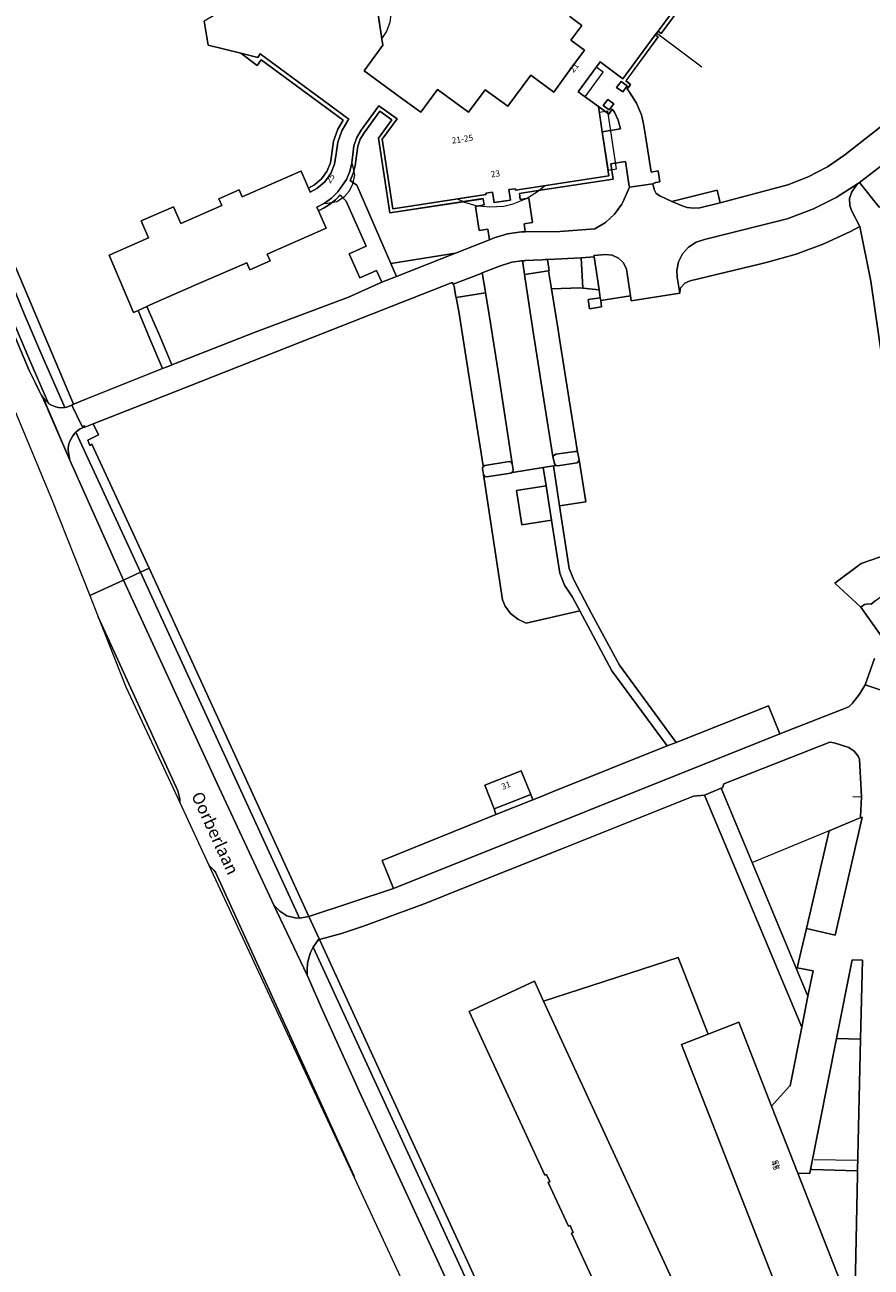
# Model space of a CAD drawing. Units: metres. Extents: x 72759 to 77980, y 449805 to 455659.
# Drawn here: x 73910 to 74048, y 451064 to 451267 of the extents above; entities that cross this region are included whole.
import ezdxf
from ezdxf.enums import TextEntityAlignment as Align

# ---------------------------------------------------------------- set-up
doc = ezdxf.new("R2010")
doc.units = ezdxf.units.M
doc.header["$MEASUREMENT"] = 0
for name, color, linetype, lineweight in [('Begroeid terreindeel_grasland overig_0', 7, 'Continuous', 0), ('Begroeid terreindeel_groenvoorziening_0', 7, 'Continuous', 0), ('Begroeid terreindeel_groenvoorziening_gras- en kruidachtigen_0', 7, 'Continuous', 0), ('Begroeid terreindeel_groenvoorziening_planten_0', 7, 'Continuous', 0), ('Gebouwinstallatie_luifel_1', 7, 'Continuous', 0), ('Nummeraanduiding', 7, 'Continuous', 0), ('Nummeraanduidingreeks', 7, 'Continuous', 0), ('Onbegroeid terreindeel_erf_0', 7, 'Continuous', 0), ('Onbegroeid terreindeel_half verhard_grind_0', 7, 'Continuous', 0), ('Onbegroeid terreindeel_onverhard_0', 7, 'Continuous', 0), ('Ondersteunend wegdeel_groenvoorziening_gras- en kruidachtigen_0', 7, 'Continuous', 0), ('Openbare ruimte label_Weg', 7, 'Continuous', 0), ('Pand_0', 7, 'Continuous', 0), ('Scheiding_0', 7, 'Continuous', 0), ('Wegdeel_gesloten verharding_0', 7, 'Continuous', 0), ('Wegdeel_gesloten verharding_asfalt_0', 7, 'Continuous', 0), ('Wegdeel_open verharding_0', 7, 'Continuous', 0), ('Wegdeel_open verharding_tegels_0', 7, 'Continuous', 0), ('Weginrichtingselement_geleideconstructie_0', 7, 'Continuous', 0)]:
    doc.layers.add(name, color=color, linetype=linetype, lineweight=lineweight)

# ---------------------------------------------------------------- blocks, each defined once
blk = doc.blocks.new('BGT_lev_stadsdelen_Loosduinen_REALDWG_1_FMEBLOCK512')
at = {"layer": 'Wegdeel_gesloten verharding_asfalt_0'}
for points in [[(-31.23, 62.63, 0), (-28.89, 57.77, 0), (-25.48, 50.64, 0), (-23.23, 46.23, 0), (-21.02, 41.2, 0), (-19.33, 37.42, 0), (-18.86, 36.18, 0), (-18.73, 35.39, 0), (-15.88, 29.61, 0), (-13.56, 23.69, 0), (-8.49, 10.79, 0), (-8.34, 10.46, 0), (3.73, -16.94, 0), (7.61, -25.58, 0), (18.85, -50.9, 0), (29.47, -76.38, 0), (35.72, -92.16, 0), (41.22, -89.63, 0), (32.44, -70.09, 0), (28.09, -59.91, 0), (27.8, -59.42, 0), (27.47, -58.78, 0), (26.8, -57.41, 0), (25.82, -55.46, 0), (19.89, -41.4, 0), (5.44, -6.06, 0), (-1.84, 12.01, 0), (-3.72, 16.95, 0), (-3.95, 17.61, 0), (-4.1, 18.53, 0), (-4.08, 19.67, 0), (-7.87, 28.79, 0), (-8.29, 29.23, 0), (-8.57, 29.6, 0), (-9.47, 31.23, 0), (-10.73, 34.7, 0), (-13.07, 41.71, 0), (-15.18, 48.78, 0), (-23.07, 77.94, 0), (-26.69, 91.38, 0), (-26.89, 92.16, 0), (-34.46, 88.69, 0), (-37.11, 87.53, 0), (-41.22, 85.83, 0), (-34.66, 70.46, 0)], [(-36.48, 85.81, 0), (-33.75, 87.06, 0), (-31.58, 78.69, 0), (-31.54, 78.41, 0), (-31.61, 78.14, 0), (-31.78, 77.9, 0), (-32.02, 77.75, 0), (-32.3, 77.7, 0), (-32.58, 77.75, 0), (-32.82, 77.91, 0), (-32.99, 78.14, 0)]]:
    blk.add_polyline3d(points, close=True, dxfattribs=at)
blk = doc.blocks.new('BGT_lev_stadsdelen_Loosduinen_REALDWG_1_FMEBLOCK1410')
at = {"layer": 'Pand_0'}
for points in [[(-13.8, -28.0175), (-12.423, -25.9915), (-11.883, -24.6795), (-11.53, -23.3035), (-11.379, -21.9105), (-11.189, -20.5095), (-10.729, -19.1785), (-10.008, -17.9705), (-7.11, -13.9815), (-4.149, -16.1325), (-6.586, -19.4135), (-4.868, -30.7815), (10.36, -28.4725), (10.321, -28.2155), (11.398, -28.0605), (11.663, -29.7805), (14.329, -29.3925), (14.077, -27.6605), (15.146, -27.5045), (15.183, -27.7615), (30.393, -25.4235), (29.307, -18.2425), (28.684, -14.1165), (25.379, -11.6875), (28.939, -6.8395), (32.658, -9.5775), (37.931, -2.4235), (38.399, -1.7895), (43.516, 5.1535), (44.096, 4.7265), (46.241, 6.0495), (51.116, 9.0585), (50.552, 12.7935), (45.335, 14.1285), (42.56, 14.8385), (42.127, 14.2505), (33.018, 20.9485), (27.384, 25.0915), (24.631, 21.3785), (19.076, 25.4605), (21.81, 29.2035), (7.059, 40.0675), (7.486, 40.6475), (6.038, 43.0455), (3.221, 47.7095), (-0.667, 47.1225), (-1.947, 41.8125), (-2.6, 39.1015), (-2.02, 38.6755), (-12.879, 23.9085), (-9.158, 21.1735), (-13.262, 15.5955), (-17, 18.3345), (-20.752, 13.2315), (-27.858, 3.5665), (-28.439, 3.9935), (-30.756, 2.6515), (-35.624, -0.1685), (-34.937, -4.1005), (-29.629, -5.4255), (-26.878, -6.1115), (-26.452, -5.5315), (-12.008, -16.1555), (-12.179, -16.3965), (-13.186, -18.0775), (-13.832, -19.9275), (-14.089, -21.8455), (-14.338, -23.4965), (-14.971, -25.0415), (-15.952, -26.3925), (-17.226, -27.4725), (-18.309, -28.0585), (-18.589, -27.4135), (-19.782, -24.6655), (-19.828, -24.6655), (-29.422, -28.8165), (-29.895, -27.6915), (-33.202, -29.1725), (-32.711, -30.2675), (-39.434, -33.2085), (-40.633, -30.4605), (-45.883, -32.7395), (-44.676, -35.5185), (-51.116, -38.3365), (-47.121, -47.7095), (-46.363, -47.3625), (-44.944, -46.7135), (-44.404, -46.4665), (-35.989, -42.7705), (-28.66, -39.5755), (-28.182, -40.7155), (-24.849, -39.2765), (-25.333, -38.1665), (-15.732, -33.9335), (-16.968, -31.1085), (-17.227, -30.5155), (-15.988, -29.8715), (-14.84, -29.0405)], [(-3.359, -12.7875), (-5.209, -11.4305), (-9.502, -8.2835), (-6.475, -4.0775), (-7.058, -0.2345), (-7.747, 4.3135), (-8.332, 8.1675), (-10.294, 9.6085), (-8.521, 12.0235), (-10.712, 13.6585), (-6.551, 19.3145), (-4.339, 17.7055), (-2.561, 20.1165), (-0.606, 18.6805), (3.246, 19.2695), (7.784, 19.9625), (11.651, 20.5525), (14.772, 24.6755), (19.046, 21.5335), (20.897, 20.1725), (25.182, 17.0225), (22.15, 12.8155), (22.741, 8.9645), (23.437, 4.4285), (24.03, 0.5595), (25.977, -0.8805), (24.193, -3.2905), (26.398, -4.9175), (25.004, -6.8145), (23.644, -8.6665), (21.38, -11.7495), (17.633, -9.0055), (13.905, -14.0635), (10.223, -11.3655), (7.5, -15.0245), (2.459, -11.3135), (-0.298, -15.0315)]]:
    blk.add_lwpolyline(points, close=True, dxfattribs=at)
blk = doc.blocks.new('BGT_lev_stadsdelen_Loosduinen_REALDWG_1_FMEBLOCK1746')
at = {"layer": 'Wegdeel_open verharding_0'}
for points in [[(6.58, -6.47), (5.19, -6.69), (5.05, -5.69), (7.38, -5.32), (20.34, -3.35), (19.94, -0.85), (22.36, -0.47), (22.89, -4.16), (22.99, -4.69), (26.82, -4.11), (27.27, -3.92), (27.97, -3.79), (27.67, -2.02), (26.55, -2.21), (25.62, 3.7), (25.3, 5.67), (24.94, 7.15), (24.16, 9.05), (23.02, 10.81), (22.64, 11.34), (23.18, 12.07), (22.43, 12.66), (27.67, 19.83), (27.19, 20.16), (21.91, 13.01), (18.19, 15.75), (14.63, 10.9), (17.94, 8.47), (19.62, 7.26), (20.19, 8.05), (20.54, 7.54), (21.13, 6.25), (21.54, 4.83), (18.56, 4.34), (19.65, -2.84), (4.44, -5.18), (4.4, -4.92), (3.33, -5.08), (3.58, -6.81), (0.92, -7.2), (0.65, -5.48), (-0.42, -5.63), (-0.38, -5.89), (-15.61, -8.2), (-17.33, 3.17), (-14.89, 6.45), (-17.85, 8.6), (-20.75, 4.61), (-21.47, 3.41), (-21.93, 2.08), (-22.12, 0.67), (-22.27, -0.72), (-22.63, -2.09), (-23.17, -3.41), (-24.54, -5.43), (-25.58, -6.46), (-26.73, -7.29), (-27.97, -7.93), (-27.71, -8.52), (-26.78, -8.04), (-25.94, -7.49), (-24.96, -6.72), (-24.17, -5.95), (-23.19, -6.95), (-19.96, -14.32), (-22.71, -15.53), (-20.99, -19.44), (-18.24, -18.24), (-17.39, -20.16), (-14.98, -19.23), (-15.91, -17.11), (-21.47, -4.36), (-22.56, -3.58), (-22.07, -2.43), (-21.73, -1.19), (-21.53, 0.45), (-21.29, 2.02), (-20.9, 3.15), (-20.29, 4.17), (-17.71, 7.73), (-15.74, 6.29), (-17.94, 3.32), (-16.1, -8.88), (-0.86, -6.55), (-0.71, -7.57), (-2.09, -7.8), (-1.54, -11.74), (-0.11, -11.54), (0.15, -13.25), (0.92, -12.96), (3.1, -12.27), (5.37, -11.97), (5.54, -11.97), (5.97, -11.94), (5.8, -10.66), (7.18, -10.43)], [(20.9, 11.59), (21.62, 12.58), (22.61, 11.86), (21.89, 10.86)], [(18.71, 8.66), (19.45, 9.64), (20.43, 8.91), (19.7, 7.92)]]:
    blk.add_lwpolyline(points, close=True, dxfattribs=at)

msp = doc.modelspace()

# ---------------------------------------------------------------- linework, layer by layer
at = {"layer": 'Begroeid terreindeel_grasland overig_0'}
for points in [[(73894.779, 451251.671), (73882.039, 451283.134), (73881.022, 451285.584), (73881.003, 451284.445), (73881.156, 451283.531), (73881.384, 451282.869), (73883.27, 451277.925), (73890.546, 451259.854), (73904.997, 451224.516), (73910.923, 451210.455), (73911.91, 451208.51), (73912.572, 451207.138), (73912.91, 451206.496), (73913.199, 451206.007), (73913.572, 451205.609), (73914.016, 451205.175), (73914.118, 451205.11), (73910.91, 451212.488), (73908.171, 451218.87)], [(73918.575, 451200.407), (73918.442, 451200.285), (73918.06, 451199.795), (73917.822, 451199.412), (73917.556, 451198.949), (73917.425, 451198.484), (73917.311, 451197.865), (73917.283, 451197.498), (73917.34, 451197.126), (73917.545, 451195.827), (73926.329, 451176.292), (73929.076, 451177.559)], [(73929.076, 451177.559), (73926.329, 451176.292), (73941.934, 451142.391), (73947.554, 451130.257), (73950.849, 451123.28), (73951.793, 451122.269), (73952.978, 451121.555), (73954.314, 451121.192), (73955.006, 451121.152)], [(73967.554, 451093.948), (73957.246, 451116.399), (73956.832, 451115.552), (73956.524, 451114.66), (73956.327, 451113.738), (73956.245, 451112.798), (73956.278, 451111.856), (73958.751, 451106.159), (73964.753, 451092.932), (73988.48, 451041.563), (74004.289, 451007.367), (74006.911, 451008.556), (73991.266, 451042.547)]]:
    msp.add_lwpolyline(points, close=True, dxfattribs=at)
at = {"layer": 'Begroeid terreindeel_groenvoorziening_0'}
for points in [[(74018.592, 451271.744), (74013.966, 451265.457), (74013.481, 451265.836), (74013.013, 451265.202), (74013.5, 451264.871), (74008.255, 451257.7), (74009.007, 451257.115), (74008.469, 451256.379), (74008.85, 451255.851), (74009.991, 451254.089), (74010.764, 451252.192), (74011.127, 451250.713), (74011.449, 451248.743), (74012.374, 451242.829), (74013.495, 451243.021), (74013.799, 451241.247), (74013.092, 451241.12), (74012.648, 451240.931), (74012.836, 451239.987), (74013.17, 451239.338), (74013.793, 451238.956), (74015.727, 451238.031), (74023.094, 451239.9), (74023.618, 451237.841), (74034.634, 451240.765), (74037.953, 451242.051), (74041.108, 451243.701), (74043.958, 451245.619), (74062.222, 451259.961)], [(73905.301, 451235.295), (73918.153, 451204.953), (73918.356, 451205.051), (73920.197, 451205.787), (73932.706, 451210.788), (73930.633, 451215.614), (73928.719, 451220.263), (73927.961, 451219.916), (73923.966, 451229.289), (73930.406, 451232.107), (73929.199, 451234.886), (73934.449, 451237.165), (73935.648, 451234.417), (73942.371, 451237.358), (73941.88, 451238.453), (73945.187, 451239.934), (73945.66, 451238.809), (73955.254, 451242.96), (73955.3, 451242.96), (73956.493, 451240.212), (73957.459, 451240.734), (73958.613, 451241.712), (73959.495, 451242.927), (73960.064, 451244.317), (73960.299, 451245.871), (73960.566, 451247.862), (73961.259, 451249.846), (73962.128, 451251.297), (73948.784, 451261.112), (73948.13, 451260.226), (73945.453, 451262.2), (73940.145, 451263.525), (73939.458, 451267.457)], [(74049.555, 451237.13), (74046.317, 451241.114), (74046.028, 451240.891), (74045.754, 451240.533), (74045.052, 451239.63), (74044.7, 451238.541), (74044.742, 451237.397), (74045.047, 451236.555), (74046.361, 451233.962), (74048.189, 451225.061), (74050.681, 451207.776)], [(74011.716, 451043.028), (73999.39, 451069.778), (73999.663, 451069.904), (73999.135, 451071.048), (73998.855, 451070.925), (73995.57, 451078.056), (73995.842, 451078.182), (73995.315, 451079.326), (73995.041, 451079.207), (73982.71, 451105.948), (73993.322, 451110.848), (73994.824, 451107.607), (74016.78, 451114.737), (74021.656, 451102.213), (74026.648, 451104.175), (74031.996, 451090.504), (74034.91, 451093.772), (74035.023, 451093.807), (74036.922, 451103.369), (74021.051, 451141.209), (74019.247, 451141.023), (73997.511, 451132.366), (73981.429, 451125.938), (73975.775, 451123.638), (73965.429, 451119.835), (73961.884, 451118.655), (73958.279, 451117.68), (73968.515, 451095.352), (73992.521, 451043.173)]]:
    msp.add_lwpolyline(points, dxfattribs=at)
for points in [[(73985.718, 451233.497), (73984.289, 451233.297), (73983.736, 451237.24), (73985.115, 451237.475), (73984.966, 451238.495), (73969.723, 451236.157), (73967.883, 451248.359), (73970.089, 451251.333), (73968.115, 451252.767), (73965.536, 451249.215), (73964.924, 451248.194), (73964.538, 451247.057), (73964.295, 451245.495), (73964.093, 451243.855), (73963.756, 451242.613), (73963.266, 451241.46), (73964.36, 451240.684), (73969.921, 451227.933), (73980.473, 451229.612), (73985.972, 451231.786)], [(74003.766, 451253.509), (74004.389, 451249.383), (74007.37, 451249.871), (74006.96, 451251.294), (74006.362, 451252.579), (74006.015, 451253.092), (74005.45, 451252.298)], [(74008.821, 451240.355), (74008.712, 451240.881), (74008.19, 451244.574), (74005.768, 451244.191), (74006.166, 451241.692), (73993.21, 451239.72), (73990.879, 451239.35), (73991.021, 451238.346), (73992.406, 451238.569), (73993.002, 451234.61), (73991.625, 451234.384), (73991.795, 451233.097), (73997.464, 451233.165), (74003.169, 451233.564), (74004.897, 451234.615), (74006.386, 451235.984), (74007.576, 451237.62), (74007.737, 451237.904)], [(73968.434, 451224.878), (73967.589, 451226.798), (73964.833, 451225.596), (73963.119, 451229.511), (73965.871, 451230.722), (73962.641, 451238.089), (73961.66, 451239.094), (73960.866, 451238.319), (73959.89, 451237.546), (73959.042, 451236.998), (73958.114, 451236.517), (73959.35, 451233.692), (73949.749, 451229.459), (73950.233, 451228.349), (73946.9, 451226.91), (73946.422, 451228.05), (73939.093, 451224.855), (73930.678, 451221.159), (73930.138, 451220.912), (73932.293, 451215.938), (73934.181, 451211.377), (73947.779, 451216.742), (73963.021, 451222.452)], [(73995.452, 451228.593), (73995.139, 451228.572), (73994.506, 451228.533), (73991.834, 451228.39), (73991.767, 451228.378), (73991.373, 451228.358), (73991.657, 451226.542), (73991.723, 451226.101), (73995.633, 451226.705), (73995.741, 451226.722)], [(73984.817, 451226.373), (73984.349, 451226.186), (73980.079, 451224.526), (73980.222, 451224.243), (73980.464, 451222.776), (73980.542, 451222.383), (73985.368, 451223.139), (73985.297, 451223.572)], [(73985.008, 451193.492), (73984.859, 451194.512), (73984.896, 451194.756), (73984.995, 451194.83), (73984.944, 451194.93), (73982.74, 451208.998), (73980.994, 451220.106), (73980.542, 451222.383), (73980.464, 451222.776), (73980.222, 451224.243), (73980.079, 451224.526), (73979.926, 451224.83), (73956.992, 451215.786), (73955.159, 451215.063), (73930.937, 451205.525), (73921.402, 451201.753), (73922.238, 451199.962), (73920.49, 451199.126), (73920.844, 451198.248), (73921.175, 451198.436), (73930.48, 451178.206), (73946.275, 451143.865), (73956.566, 451121.418), (73970.337, 451125.989), (73968.522, 451130.578), (73987.039, 451138.064), (73986.746, 451138.964), (73985.221, 451142.856), (73991.185, 451145.186), (73992.718, 451141.304), (73993.061, 451140.449), (73994.589, 451141.061), (73996.285, 451141.74), (74014.987, 451149.23), (74005.95, 451161.495), (74000.711, 451171.294), (73992.001, 451169.284), (73990.618, 451169.887), (73989.441, 451170.83), (73988.552, 451172.049), (73988.121, 451173.066)], [(74000.367, 451197.186), (74000.158, 451197.261), (73999.95, 451197.281), (73996.795, 451196.798), (73996.461, 451196.556), (73996.346, 451196.428), (73996.575, 451195.291), (73996.815, 451194.961), (73997.065, 451194.898), (74000.288, 451195.404), (74000.612, 451195.816), (74000.633, 451195.912)], [(73989.706, 451195.287), (73989.458, 451195.58), (73989.208, 451195.611), (73985.218, 451194.997), (73984.995, 451194.83), (73984.896, 451194.756), (73984.859, 451194.512), (73985.008, 451193.492), (73985.248, 451193.165), (73985.523, 451193.128), (73989.487, 451193.726), (73989.673, 451193.864), (73989.823, 451193.975), (73989.871, 451194.221)], [(74000.633, 451195.912), (74000.612, 451195.816), (74000.288, 451195.404), (73997.065, 451194.898), (73996.815, 451194.961), (73996.424, 451194.899), (73997.433, 451188.377), (74001.697, 451189.037)], [(73995.224, 451191.67), (73990.389, 451190.912), (73991.272, 451185.281), (73996.107, 451186.039)], [(74048.869, 451172.915), (74050.515, 451174.095), (74051.185, 451174.714), (74052.662, 451178.227), (74052.728, 451179.054), (74052.405, 451179.818), (74051.765, 451180.347), (74051.386, 451180.479), (74051.155, 451180.576), (74046.579, 451178.996), (74042.283, 451175.771), (74046.536, 451171.857), (74047.122, 451172.328), (74047.866, 451172.44), (74048.209, 451172.356)]]:
    msp.add_lwpolyline(points, close=True, dxfattribs=at)
at = {"layer": 'Begroeid terreindeel_groenvoorziening_gras- en kruidachtigen_0'}
for points in [[(73996.107, 451186.039), (73991.272, 451185.281), (73990.389, 451190.912), (73995.224, 451191.67), (73994.76, 451194.634), (73989.773, 451193.84), (73989.673, 451193.864), (73989.487, 451193.726), (73985.523, 451193.128), (73985.248, 451193.165), (73985.008, 451193.492), (73988.121, 451173.066), (73988.552, 451172.049), (73989.441, 451170.83), (73990.618, 451169.887), (73992.001, 451169.284), (74000.711, 451171.294), (73999.529, 451173.506), (73998.235, 451175.465), (73997.455, 451177.437)], [(74041.377, 451135.409), (74046.527, 451137.588), (74046.77, 451137.557), (74046.485, 451137.688), (74046.653, 451140.919), (74046.324, 451147.08), (74046.113, 451147.562), (74045.475, 451148.394), (74044.607, 451148.98), (74042.217, 451149.761), (74041.465, 451149.835), (74024.206, 451143.059), (74023.985, 451142.4), (74023.762, 451142.343), (74037.917, 451108.446), (74038.751, 451112.57), (74036.164, 451113.067), (74036.796, 451115.809), (74037.66, 451119.443)]]:
    msp.add_lwpolyline(points, close=True, dxfattribs=at)
msp.add_lwpolyline([(74048.869, 451172.915), (74048.209, 451172.356), (74047.866, 451172.44), (74047.122, 451172.328), (74046.536, 451171.857), (74050.5, 451166.296)], dxfattribs=at)
at = {"layer": 'Begroeid terreindeel_groenvoorziening_planten_0'}
for points in [[(74007.715, 451255.898), (74008.439, 451256.897), (74007.446, 451257.621), (74006.727, 451256.626)], [(74004.539, 451253.7), (74005.526, 451252.964), (74006.257, 451253.953), (74005.274, 451254.681)]]:
    msp.add_lwpolyline(points, close=True, dxfattribs=at)
at = {"layer": 'Gebouwinstallatie_luifel_1'}
for points in [[(73969.815, 451270.605), (73969.233, 451272.177), (73968.296, 451273.568), (73966.906, 451274.762), (73968.456, 451264.545), (73969.213, 451265.707), (73969.804, 451267.276), (73970.009, 451268.94)], [(74004.512, 451259.102), (74003.402, 451259.943), (74000.461, 451255.938), (74001.607, 451255.096)], [(74005.291, 451252.786), (74003.907, 451252.572), (74005.329, 451243.166), (74006.704, 451243.374)], [(73963.737, 451240.894), (73964.055, 451242.352), (73963.683, 451244.185), (73963.527, 451244.224), (73963.199, 451242.946), (73962.659, 451241.634), (73961.282, 451239.608), (73960.242, 451238.585), (73959.137, 451237.785), (73959.26, 451237.68), (73961.107, 451238.037), (73962.345, 451238.863), (73963.165, 451239.78)], [(73994, 451239.777), (73994.957, 451240.585), (73990.265, 451239.864), (73990.228, 451240.121), (73989.159, 451239.965), (73989.411, 451238.233), (73986.745, 451237.845), (73986.48, 451239.565), (73985.403, 451239.41), (73985.442, 451239.153), (73980.766, 451238.444), (73981.9, 451237.928), (73983.771, 451237.406), (73986.061, 451237.148), (73988.361, 451237.289), (73989.87, 451237.664), (73992.026, 451238.543)]]:
    msp.add_lwpolyline(points, close=True, dxfattribs=at)
at = {"layer": 'Onbegroeid terreindeel_erf_0'}
msp.add_lwpolyline([(73968.024, 451267.391), (73968.607, 451263.548), (73965.58, 451259.342), (73969.873, 451256.195), (73971.723, 451254.838), (73974.784, 451252.594), (73977.541, 451256.312), (73982.582, 451252.601), (73985.305, 451256.26), (73988.987, 451253.562), (73992.715, 451258.62), (73996.462, 451255.876), (73998.726, 451258.959), (74000.086, 451260.811), (74001.48, 451262.708), (73999.275, 451264.335), (74001.059, 451266.745), (73999.112, 451268.185)], dxfattribs=at)
msp.add_lwpolyline([(74021.656, 451102.213), (74016.78, 451114.737), (73994.824, 451107.607), (74022.123, 451048.443), (74035.646, 451053.735), (74017.32, 451100.518)], close=True, dxfattribs=at)
at = {"layer": 'Onbegroeid terreindeel_half verhard_grind_0'}
for points in [[(74046.792, 451114.297), (74045.149, 451114.374), (74042.574, 451101.525), (74046.49, 451101.429)], [(74046.016, 451079.295), (74046.03, 451079.93), (74045.867, 451079.935), (74038.59, 451080.149), (74038.358, 451080.156), (74038.249, 451079.605), (74038.239, 451079.495), (74036.28, 451079.555), (74044.752, 451057.896), (74045.569, 451058.237)]]:
    msp.add_lwpolyline(points, close=True, dxfattribs=at)
at = {"layer": 'Onbegroeid terreindeel_onverhard_0'}
for points in [[(74050.681, 451207.776), (74048.189, 451225.061), (74046.361, 451233.962), (74044.884, 451233.164), (74040.515, 451231.108), (74035.992, 451229.42), (74031.344, 451228.113), (74030.258, 451227.866), (74018.699, 451225.084), (74017.841, 451224.702), (74017.217, 451224.001), (74017.091, 451223.74), (74017.007, 451223.102), (74009.113, 451221.832), (74008.988, 451222.637), (74004.13, 451221.873), (74004.288, 451220.839), (74002.288, 451220.532), (74002.085, 451222.025), (74004.058, 451222.344), (74003.875, 451223.607), (74001.237, 451223.905), (74000.815, 451223.952), (73996.118, 451223.793), (73997.176, 451217.104), (73997.428, 451215.635), (73999.001, 451205.68), (74000.367, 451197.186), (74000.633, 451195.912), (74001.697, 451189.037), (73997.433, 451188.377), (73999.012, 451178.177), (73999.73, 451176.331), (74002.615, 451170.843), (74007.187, 451162.402), (74016.46, 451149.776), (74031.475, 451155.778), (74033.356, 451151.193), (74044.568, 451155.591), (74045.199, 451156.24), (74046.325, 451157.656), (74047.253, 451159.21), (74048.783, 451163.475)], [(74050.5, 451166.296), (74046.536, 451171.857), (74042.283, 451175.771), (74046.579, 451178.996), (74051.155, 451180.576)]]:
    msp.add_lwpolyline(points, dxfattribs=at)
at = {"layer": 'Ondersteunend wegdeel_groenvoorziening_gras- en kruidachtigen_0'}
for points in [[(73935.488, 451139.995, 0), (73935.488, 451140.599, 0), (73935.168, 451141.935, 0), (73922.194, 451170.296, 0), (73922.193, 451170.297, 0), (73926.71, 451158.884, 0)], [(73963.961, 451078.727, 0), (73963.961, 451078.727, 0), (73963.893, 451079.169, 0), (73941.301, 451128.633, 0), (73941.048, 451128.983, 0), (73940.229, 451129.794, 0), (73940.229, 451129.794, 0)]]:
    msp.add_polyline3d(points, close=True, dxfattribs=at)
at = {"layer": 'Pand_0'}
msp.add_lwpolyline([(73991.185, 451145.186), (73985.221, 451142.856), (73986.746, 451138.964), (73992.718, 451141.304)], close=True, dxfattribs=at)
for points in [[(74022.123, 451048.443), (73994.824, 451107.607), (73993.322, 451110.848), (73982.71, 451105.948), (73995.041, 451079.207), (73995.315, 451079.326), (73995.842, 451078.182), (73995.57, 451078.056), (73998.855, 451070.925), (73999.135, 451071.048), (73999.663, 451069.904), (73999.39, 451069.778), (74011.716, 451043.028)], [(74044.752, 451057.896), (74036.28, 451079.555), (74031.996, 451090.504), (74026.648, 451104.175), (74021.656, 451102.213), (74017.32, 451100.518), (74035.646, 451053.735)]]:
    msp.add_lwpolyline(points, dxfattribs=at)
at = {"layer": 'Scheiding_0'}
for p, q in [((74013.247, 451265.519), (74020.617, 451259.993)), ((74008.469, 451256.379), (74008.85, 451255.851)), ((74008.85, 451255.851), (74009.991, 451254.089)), ((74009.991, 451254.089), (74010.764, 451252.192)), ((74010.764, 451252.192), (74011.127, 451250.713)), ((74011.127, 451250.713), (74011.449, 451248.743)), ((73921.175, 451198.436), (73930.48, 451178.206)), ((73946.275, 451143.865), (73930.48, 451178.206)), ((73956.566, 451121.418), (73946.275, 451143.865)), ((74045.25, 451140.989), (74046.653, 451140.919)), ((74046.653, 451140.919), (74046.485, 451137.688)), ((74046.527, 451137.588), (74041.377, 451135.409)), ((74046.485, 451137.688), (74046.77, 451137.557)), ((74041.377, 451135.409), (74028.897, 451130.208)), ((73958.279, 451117.68), (73968.515, 451095.352)), ((73968.515, 451095.352), (73992.521, 451043.173))]:
    msp.add_line(p, q, dxfattribs=at)
msp.add_lwpolyline([(73918.153, 451204.953), (73905.301, 451235.295), (73893.274, 451265.071), (73884.066, 451287.529)], dxfattribs=at)
at = {"layer": 'Wegdeel_gesloten verharding_0'}
for points in [[(74062.222, 451259.961), (74043.958, 451245.619), (74041.108, 451243.701), (74037.953, 451242.051), (74034.634, 451240.765), (74023.618, 451237.841), (74020.309, 451237.01), (74019.272, 451236.928), (74018.255, 451237.077), (74017.575, 451237.259), (74015.727, 451238.031), (74013.793, 451238.956), (74013.17, 451239.338), (74012.836, 451239.987), (74012.648, 451240.931), (74008.821, 451240.355), (74007.737, 451237.904), (74007.576, 451237.62), (74006.386, 451235.984), (74004.897, 451234.615), (74003.169, 451233.564), (73997.464, 451233.165), (73991.795, 451233.097), (73991.362, 451233.073), (73991.192, 451233.067), (73988.927, 451232.77), (73986.747, 451232.084), (73985.972, 451231.786), (73980.473, 451229.612), (73970.848, 451225.807), (73968.434, 451224.878), (73963.021, 451222.452), (73947.779, 451216.742), (73934.181, 451211.377), (73933.876, 451211.256), (73932.706, 451210.788), (73920.197, 451205.787), (73918.356, 451205.051), (73918.153, 451204.953), (73917.918, 451204.839), (73919.606, 451201.323), (73919.944, 451201.451), (73920.008, 451201.298), (73920.043, 451201.216), (73921.402, 451201.753), (73930.937, 451205.525), (73955.159, 451215.063), (73956.992, 451215.786), (73979.926, 451224.83), (73980.079, 451224.526), (73984.349, 451226.186), (73984.817, 451226.373), (73987.62, 451227.492), (73989.618, 451228.127), (73991.201, 451228.35), (73991.373, 451228.358), (73991.767, 451228.378), (73991.834, 451228.39), (73994.506, 451228.533), (73995.139, 451228.572), (73995.452, 451228.593), (73995.542, 451228.599), (74000.953, 451228.853), (74003.074, 451228.987), (74003.031, 451229.242), (74004.942, 451229.379), (74006.026, 451229.282), (74007.049, 451228.804), (74007.844, 451228.002), (74008.312, 451226.975), (74008.988, 451222.637), (74009.113, 451221.832), (74017.007, 451223.102), (74016.603, 451225.711), (74016.55, 451226.773), (74016.82, 451228.209), (74017.467, 451229.519), (74018.444, 451230.606), (74019.678, 451231.389), (74021.078, 451231.809), (74034.559, 451235.224), (74034.957, 451235.353), (74038.82, 451236.839), (74042.522, 451238.691), (74046.028, 451240.891), (74046.317, 451241.114), (74050.274, 451244.165)], [(74048.783, 451163.475), (74047.253, 451159.21), (74053.217, 451157.18)]]:
    msp.add_lwpolyline(points, dxfattribs=at)
for points in [[(74002.615, 451170.843), (73999.73, 451176.331), (73999.012, 451178.177), (73997.433, 451188.377), (73996.424, 451194.899), (73994.76, 451194.634), (73995.224, 451191.67), (73996.107, 451186.039), (73997.455, 451177.437), (73998.235, 451175.465), (73999.529, 451173.506), (74000.711, 451171.294), (74005.95, 451161.495), (74014.987, 451149.23), (74016.46, 451149.776), (74007.187, 451162.402)], [(73930.48, 451178.206), (73929.076, 451177.559), (73955.006, 451121.152), (73956.566, 451121.418), (73946.275, 451143.865)]]:
    msp.add_lwpolyline(points, close=True, dxfattribs=at)
at = {"layer": 'Wegdeel_gesloten verharding_asfalt_0'}
for points in [[(73896.754, 451252.471), (73882.096, 451288.667), (73881.022, 451285.584), (73882.039, 451283.134), (73894.779, 451251.671), (73908.171, 451218.87), (73910.91, 451212.488), (73914.118, 451205.11), (73914.601, 451204.802), (73915.109, 451204.582), (73915.655, 451204.425), (73916.197, 451204.374), (73916.731, 451204.443), (73912.866, 451213.332), (73910.136, 451219.692)], [(73956.566, 451121.418), (73955.006, 451121.152), (73954.314, 451121.192), (73952.978, 451121.555), (73951.793, 451122.269), (73950.849, 451123.28), (73956.278, 451111.856), (73956.245, 451112.798), (73956.327, 451113.738), (73956.524, 451114.66), (73956.832, 451115.552), (73957.246, 451116.399), (73958.124, 451117.643), (73958.279, 451117.68)]]:
    msp.add_lwpolyline(points, close=True, dxfattribs=at)
msp.add_polyline3d([(73998.37, 451004.684, 0), (74004.289, 451007.367, 0), (73988.48, 451041.563, 0), (73964.753, 451092.932, 0), (73958.751, 451106.159, 0), (73956.278, 451111.856, 0), (73950.849, 451123.28, 0), (73947.554, 451130.257, 0), (73941.934, 451142.391, 0), (73926.329, 451176.292, 0), (73920.825, 451173.755, 0), (73922.193, 451170.297, 0), (73922.194, 451170.296, 0), (73935.168, 451141.935, 0), (73935.488, 451140.599, 0), (73935.488, 451139.995, 0), (73940.229, 451129.794, 0), (73940.229, 451129.794, 0), (73941.048, 451128.983, 0), (73941.301, 451128.633, 0), (73963.893, 451079.169, 0), (73963.961, 451078.727, 0), (73963.961, 451078.727, 0)], close=True, dxfattribs=at)
at = {"layer": 'Wegdeel_open verharding_0'}
for points in [[(74021.323, 451273.675), (74019.178, 451272.352), (74018.598, 451272.779), (74013.481, 451265.836), (74013.966, 451265.457), (74018.592, 451271.744), (74019.427, 451271.127)], [(73960.993, 451245.78), (73961.25, 451247.698), (73961.896, 451249.548), (73962.903, 451251.229), (73963.074, 451251.47), (73948.63, 451262.094), (73948.204, 451261.514), (73945.453, 451262.2), (73948.13, 451260.226), (73948.784, 451261.112), (73962.128, 451251.297), (73961.259, 451249.846), (73960.566, 451247.862), (73960.299, 451245.871), (73960.064, 451244.317), (73959.495, 451242.927), (73958.613, 451241.712), (73957.459, 451240.734), (73956.493, 451240.212), (73956.773, 451239.567), (73957.856, 451240.153), (73959.13, 451241.233), (73960.111, 451242.584), (73960.744, 451244.129)], [(74069.204, 451252.708), (74074.941, 451257.235), (74071.844, 451261.159), (74070.994, 451260.536), (74070.636, 451260.237), (74066.059, 451256.625), (74055.615, 451248.384), (74050.274, 451244.165), (74046.317, 451241.114), (74049.555, 451237.13), (74050, 451237.483)], [(74015.727, 451238.031), (74017.575, 451237.259), (74018.255, 451237.077), (74019.272, 451236.928), (74020.309, 451237.01), (74023.618, 451237.841), (74023.094, 451239.9)], [(74046.028, 451240.891), (74042.522, 451238.691), (74038.82, 451236.839), (74034.957, 451235.353), (74034.559, 451235.224), (74021.078, 451231.809), (74019.678, 451231.389), (74018.444, 451230.606), (74017.467, 451229.519), (74016.82, 451228.209), (74016.55, 451226.773), (74016.603, 451225.711), (74017.007, 451223.102), (74017.091, 451223.74), (74017.217, 451224.001), (74017.841, 451224.702), (74018.699, 451225.084), (74030.258, 451227.866), (74031.344, 451228.113), (74035.992, 451229.42), (74040.515, 451231.108), (74044.884, 451233.164), (74046.361, 451233.962), (74045.047, 451236.555), (74044.742, 451237.397), (74044.7, 451238.541), (74045.052, 451239.63), (74045.754, 451240.533)], [(73980.473, 451229.612), (73969.921, 451227.933), (73970.848, 451225.807)], [(74008.312, 451226.975), (74007.844, 451228.002), (74007.049, 451228.804), (74006.026, 451229.282), (74004.942, 451229.379), (74003.031, 451229.242), (74003.074, 451228.987), (74003.875, 451223.607), (74004.058, 451222.344), (74004.13, 451221.873), (74008.988, 451222.637)], [(73993.293, 451215.737), (73993.177, 451216.411), (73991.723, 451226.101), (73991.657, 451226.542), (73991.373, 451228.358), (73991.201, 451228.35), (73989.618, 451228.127), (73987.62, 451227.492), (73984.817, 451226.373), (73985.297, 451223.572), (73985.368, 451223.139), (73985.842, 451220.251), (73987.512, 451209.581), (73989.706, 451195.287), (73989.871, 451194.221), (73989.823, 451193.975), (73989.673, 451193.864), (73989.773, 451193.84), (73994.76, 451194.634), (73996.424, 451194.899), (73996.815, 451194.961), (73996.575, 451195.291), (73996.346, 451196.428), (73994.881, 451205.673)], [(74000.953, 451228.853), (73995.542, 451228.599), (73995.452, 451228.593), (73995.741, 451226.722), (73995.633, 451226.705), (73996.118, 451223.793), (74000.815, 451223.952), (74001.237, 451223.905)], [(74003.074, 451228.987), (74000.953, 451228.853), (74001.237, 451223.905), (74003.875, 451223.607)], [(73997.428, 451215.635), (73997.176, 451217.104), (73996.118, 451223.793), (73995.633, 451226.705), (73991.723, 451226.101), (73993.177, 451216.411), (73993.293, 451215.737), (73994.881, 451205.673), (73996.346, 451196.428), (73996.461, 451196.556), (73996.795, 451196.798), (73999.95, 451197.281), (74000.158, 451197.261), (74000.367, 451197.186), (73999.001, 451205.68)], [(73987.512, 451209.581), (73985.842, 451220.251), (73985.368, 451223.139), (73980.542, 451222.383), (73980.994, 451220.106), (73982.74, 451208.998), (73984.944, 451194.93), (73984.995, 451194.83), (73985.218, 451194.997), (73989.208, 451195.611), (73989.458, 451195.58), (73989.706, 451195.287)], [(74004.13, 451221.873), (74004.058, 451222.344), (74002.085, 451222.025), (74002.288, 451220.532), (74004.288, 451220.839)], [(73930.138, 451220.912), (73928.719, 451220.263), (73930.633, 451215.614), (73932.706, 451210.788), (73933.876, 451211.256), (73934.181, 451211.377), (73932.293, 451215.938)], [(73917.918, 451204.839), (73917.446, 451204.651), (73917.093, 451204.505), (73916.731, 451204.443), (73916.197, 451204.374), (73915.655, 451204.425), (73915.109, 451204.582), (73914.601, 451204.802), (73914.118, 451205.11), (73914.016, 451205.175), (73913.572, 451205.609), (73913.199, 451206.007), (73917.545, 451195.827), (73917.34, 451197.126), (73917.283, 451197.498), (73917.311, 451197.865), (73917.425, 451198.484), (73917.556, 451198.949), (73917.822, 451199.412), (73918.06, 451199.795), (73918.442, 451200.285), (73918.575, 451200.407), (73918.902, 451200.707), (73919.251, 451200.933), (73919.552, 451201.078), (73920.008, 451201.298), (73919.944, 451201.451), (73919.606, 451201.323)], [(74033.356, 451151.193), (74031.475, 451155.778), (74016.46, 451149.776), (74014.987, 451149.23), (73996.285, 451141.74), (73994.589, 451141.061), (73993.061, 451140.449), (73987.039, 451138.064), (73968.522, 451130.578), (73970.337, 451125.989)], [(74023.762, 451142.343), (74021.051, 451141.209), (74036.922, 451103.369), (74037.917, 451108.446)], [(73993.061, 451140.449), (73992.718, 451141.304), (73986.746, 451138.964), (73987.039, 451138.064)], [(74046.77, 451137.557), (74046.527, 451137.588), (74041.377, 451135.409), (74037.66, 451119.443), (74042.354, 451118.391)], [(74046.49, 451101.429), (74042.574, 451101.525), (74038.358, 451080.156), (74038.59, 451080.149), (74045.867, 451079.935), (74046.03, 451079.93)]]:
    msp.add_lwpolyline(points, close=True, dxfattribs=at)
msp.add_lwpolyline([(74053.217, 451157.18), (74047.253, 451159.21), (74046.325, 451157.656), (74045.199, 451156.24), (74044.568, 451155.591), (74033.356, 451151.193), (73970.337, 451125.989), (73956.566, 451121.418), (73958.279, 451117.68), (73961.884, 451118.655), (73965.429, 451119.835), (73975.775, 451123.638), (73981.429, 451125.938), (73997.511, 451132.366), (74019.247, 451141.023), (74021.051, 451141.209), (74023.762, 451142.343), (74023.985, 451142.4), (74024.206, 451143.059), (74041.465, 451149.835), (74042.217, 451149.761), (74044.607, 451148.98), (74045.475, 451148.394), (74046.113, 451147.562), (74046.324, 451147.08), (74046.653, 451140.919), (74046.485, 451137.688), (74046.77, 451137.557), (74042.354, 451118.391), (74037.66, 451119.443), (74036.796, 451115.809), (74036.164, 451113.067), (74038.751, 451112.57), (74037.917, 451108.446), (74036.922, 451103.369), (74035.023, 451093.807), (74034.91, 451093.772), (74031.996, 451090.504), (74036.28, 451079.555), (74038.239, 451079.495), (74038.249, 451079.605), (74038.358, 451080.156), (74042.574, 451101.525), (74045.149, 451114.374), (74046.792, 451114.297), (74046.49, 451101.429), (74046.03, 451079.93), (74046.016, 451079.295), (74045.569, 451058.237)], dxfattribs=at)
at = {"layer": 'Wegdeel_open verharding_tegels_0'}
for points in [[(73884.066, 451287.529), (73883.073, 451289.718), (73882.096, 451288.667), (73896.754, 451252.471), (73910.136, 451219.692), (73912.866, 451213.332), (73916.731, 451204.443), (73917.093, 451204.505), (73917.446, 451204.651), (73917.918, 451204.839), (73918.153, 451204.953), (73905.301, 451235.295), (73893.274, 451265.071)], [(73921.175, 451198.436), (73920.844, 451198.248), (73920.49, 451199.126), (73922.238, 451199.962), (73921.402, 451201.753), (73920.043, 451201.216), (73920.008, 451201.298), (73919.552, 451201.078), (73919.251, 451200.933), (73918.902, 451200.707), (73918.575, 451200.407), (73929.076, 451177.559), (73930.48, 451178.206)], [(73968.515, 451095.352), (73958.279, 451117.68), (73958.124, 451117.643), (73957.246, 451116.399), (73967.554, 451093.948), (73991.266, 451042.547), (74006.911, 451008.556), (74008.234, 451009.156), (73999.87, 451027.263), (73992.521, 451043.173)]]:
    msp.add_lwpolyline(points, close=True, dxfattribs=at)
at = {"layer": 'Weginrichtingselement_geleideconstructie_0'}
msp.add_line((74038.948, 451081.793), (74045.925, 451081.661), dxfattribs=at)

# ---------------------------------------------------------------- block references
at = {"layer": 'Pand_0'}
msp.add_blockref('BGT_lev_stadsdelen_Loosduinen_REALDWG_1_FMEBLOCK1410', (73975.082, 451267.626), dxfattribs=at)
at = {"layer": 'Wegdeel_gesloten verharding_asfalt_0'}
msp.add_blockref('BGT_lev_stadsdelen_Loosduinen_REALDWG_1_FMEBLOCK512', (73885.105, 451265.917), dxfattribs=at)
at = {"layer": 'Wegdeel_open verharding_0'}
msp.add_blockref('BGT_lev_stadsdelen_Loosduinen_REALDWG_1_FMEBLOCK1746', (73985.827, 451245.04), dxfattribs=at)

# ---------------------------------------------------------------- texts
at = {"layer": 'Nummeraanduiding'}
for s, rotation, p in [('21', 53.71, (73999.875, 451259.786)), ('25', 55.83, (73960.121, 451241.723)), ('23', 8.49, (73986.978, 451242.42)), ('31', 21.39, (73988.728, 451142.694)), ('45', 111.35, (74032.924, 451080.974))]:
    msp.add_text(s, height=1, rotation=rotation, dxfattribs=at).set_placement(p, align=Align.MIDDLE)
at = {"layer": 'Nummeraanduidingreeks'}
for s, rotation, p in [('21-25', 8.548, (73981.601, 451248.086)), ('45', 291.114, (74032.455, 451080.8))]:
    msp.add_text(s, height=1, rotation=rotation, dxfattribs=at).set_placement(p, align=Align.MIDDLE)
at = {"layer": 'Openbare ruimte label_Weg'}
msp.add_text('Oorberlaan', height=2, rotation=294.71909, dxfattribs=at).set_placement((73941.032, 451134.909), align=Align.MIDDLE)

doc.saveas('drawing.dxf')
